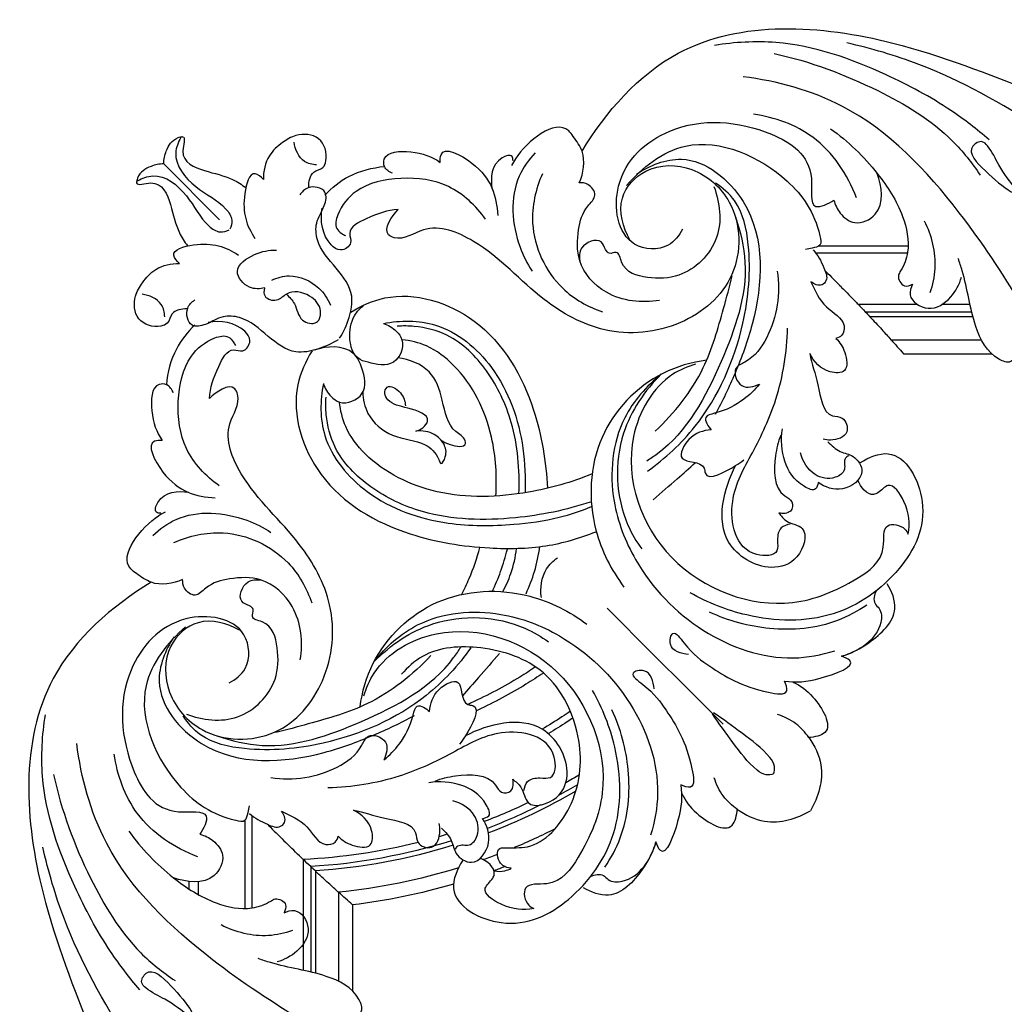
# Model space of a CAD drawing. Units: millimetres. Extents: x 2463 to 3404, y 401 to 1883.
# Drawn here: x 2463 to 2673, y 1378 to 1589 of the extents above; entities that cross this region are included whole.
import ezdxf

# ---------------------------------------------------------------- set-up
doc = ezdxf.new("R2010")
doc.units = ezdxf.units.MM

# ---------------------------------------------------------------- blocks, each defined once
blk = doc.blocks.new('MLD-3U-1_330_330')
for p, q in [((-1105.97, 77.99), (-1105.97, 96.4)), ((-1108.97, 75.31), (-1108.97, 94.31)), ((-1116.54, 68.28), (-1116.54, 91.97)), ((-1114.93, 69.81), (-1114.93, 92.33)), ((-1113.93, 70.75), (-1113.93, 92.58)), ((-1129, 59.91), (-1129, 78.78)), ((-1127.5, 58.86), (-1127.5, 78.65)), ((-1141.02, 72.98), (-1141.02, 74.54)), ((-1139.01, 73.03), (-1139.01, 75.76)), ((-1026.78, 39.4), (-1028.9, 37.27)), ((-1028.9, 37.27), (-1032.41, 33.77)), ((-1032.41, 33.77), (-1033.12, 33.06)), ((-1034.25, 31.92), (-1042, 24.17)), ((-1033.12, 33.06), (-1034.25, 31.92)), ((-1042, 24.17), (-1043.06, 23.11)), ((-1043.06, 23.11), (-1050.15, 16.03)), ((-1050.15, 16.03), (-1051.56, 14.61)), ((-988.19, -39.79), (-969.37, -39.79)), ((-990.87, -42.79), (-971.57, -42.79)), ((-995.42, -47.75), (-973.34, -47.75)), ((-997.89, -50.36), (-985.31, -50.36)), ((-996.37, -48.76), (-973.6, -48.76)), ((-979.87, -50.36), (-973.97, -50.36)), ((-1006.95, -61.32), (-987.36, -61.32)), ((-1006.29, -62.82), (-987.2, -62.82)), ((-1146.34, -80.4), (-1134.4, -68.42))]:
    blk.add_line(p, q)
for centre, radius, start, end in [((-854.01, -207.25), 380.58, 131.4549, 132.061), ((-1122.36, -56.19), 135.18, 73.6885, 83.0337), ((-863.17, -197.11), 366.92, 132.0595, 132.5137), ((-1122.36, -56.19), 132.17, 72.8379, 84.1866), ((-872.31, -187.22), 353.46, 132.5047, 133.1264), ((-895.15, -162.93), 320.11, 133.3606, 133.7535), ((-1122.36, -56.19), 126.21, 72.7062, 86.6269), ((-884.42, -174.28), 335.73, 133.1286, 133.362), ((-1122.36, -56.19), 127.21, 72.6877, 86.2021), ((-1122.36, -56.19), 135.18, 68.7605, 69.8221), ((-885.21, -173.13), 334.35, 133.8634, 134.6595), ((-902.18, -155.56), 309.92, 133.7556, 133.7591), ((-1122.36, -56.19), 124.61, 75.8931, 87.3204), ((-1122.36, -56.19), 132.17, 69.0074, 70.4082), ((-1122.36, -56.19), 132.17, 63.166, 67.3253), ((-1122.36, -56.19), 124.61, 72.9007, 73.7431), ((-1122.36, -56.19), 126.21, 63.3824, 69.0164), ((-1122.36, -56.19), 127.21, 59.74, 69.0658), ((-1122.36, -56.19), 124.61, 64.3469, 69.0565), ((-1122.36, -56.19), 126.21, 59.276, 61.4122), ((-1122.36, -56.19), 124.61, 58.6239, 60.1759), ((-1273.42, 212.17), 380.58, 317.939, 318.5451), ((-1263.29, 203.01), 366.92, 317.4863, 317.9405), ((-1253.4, 193.87), 353.46, 316.8736, 317.4953), ((-1240.45, 181.76), 335.73, 316.638, 316.8714), ((-1229.04, 170.97), 320.02, 316.243, 316.6394), ((-1239.31, 180.97), 334.35, 315.3405, 316.1366)]:
    blk.add_arc(centre, radius, start, end)
for points, knots in [([(-1149.03, 9.06), (-1157.42, 14.1), (-1177.86, 32.02), (-1175.25, 72.06), (-1161.04, 106.66), (-1152.53, 131.49), (-1147.47, 152), (-1155.31, 158.55), (-1153.23, 162.34), (-1151.69, 162.75), (-1151.01, 162.79)], [0, 0, 0, 0, 29.370489, 75.284542, 107.109747, 142.224715, 157.312377, 164.143708, 166.523453, 168.584899, 168.584899, 168.584899, 168.584899]), ([(-1141.73, 125.77), (-1146.1, 119.75), (-1155.44, 105.27), (-1166.78, 85.52), (-1171.01, 70.87), (-1172.2, 65.64)], [0, 0, 0, 0, 22.321285, 51.735252, 67.813134, 67.813134, 67.813134, 67.813134]), ([(-1140.78, 101.9), (-1142.5, 100.59), (-1145.52, 98.22), (-1149.3, 96.63), (-1151.53, 94.5), (-1149.33, 90.68), (-1142.52, 97.5), (-1137.58, 103.54), (-1140.83, 109.11), (-1139.8, 112.14), (-1137.67, 111.91), (-1136.69, 111.56)], [0, 0, 0, 0, 6.492185, 11.259972, 12.653275, 14.868111, 20.825006, 32.985362, 36.764212, 38.352822, 41.474328, 41.474328, 41.474328, 41.474328]), ([(-1107.31, 108.05), (-1110.32, 106.43), (-1120.18, 100.8), (-1138.94, 88.44), (-1159, 69.39), (-1164.02, 50.8), (-1164.95, 43.48)], [0, 0, 0, 0, 10.261408, 33.986378, 67.771115, 89.928207, 89.928207, 89.928207, 89.928207]), ([(-1105.91, 102.06), (-1105.18, 101.82), (-1103.47, 100.81), (-1105.34, 95.87), (-1112.68, 92.3), (-1120.5, 91.39), (-1125.26, 89.77), (-1126.13, 89.48)], [0, 0, 0, 0, 2.309724, 4.742255, 13.372129, 25.642357, 28.405418, 28.405418, 28.405418, 28.405418]), ([(-1151.49, 96.12), (-1153.72, 93.51), (-1159.04, 86.57), (-1167.01, 71.68), (-1173.09, 54.42), (-1172.34, 41.71), (-1171.66, 37.38)], [0, 0, 0, 0, 10.289565, 26.131402, 50.673152, 63.801788, 63.801788, 63.801788, 63.801788]), ([(-1169.9, 50.12), (-1168.26, 57.8), (-1163.23, 71.21), (-1154.13, 86.44), (-1146.55, 92.43), (-1143.91, 94.17)], [0, 0, 0, 0, 23.535255, 42.726119, 52.194399, 52.194399, 52.194399, 52.194399]), ([(-1120.61, 79.69), (-1119.92, 79.36), (-1117.4, 78.55), (-1114.27, 83.45), (-1117.52, 88.12), (-1120.57, 89.76), (-1122.13, 90.16)], [0, 0, 0, 0, 2.295889, 7.074434, 12.488683, 17.313415, 17.313415, 17.313415, 17.313415]), ([(-1118.84, 83.5), (-1120.49, 84.07), (-1125.64, 85.2), (-1131.01, 83.86), (-1134.08, 82.29)], [0, 0, 0, 0, 5.236998, 15.595183, 15.595183, 15.595183, 15.595183]), ([(-1082.51, 68.56), (-1083.61, 70.33), (-1086.56, 77.05), (-1072.54, 84.49), (-1058.44, 77.47), (-1048.16, 62.86), (-1048.67, 45.77), (-1052.52, 35.93), (-1054.69, 32.19)], [0, 0, 0, 0, 6.229617, 18.754438, 33.936253, 51.026884, 69.4888, 82.465718, 82.465718, 82.465718, 82.465718]), ([(-1153.84, 62.21), (-1151.18, 65.97), (-1145.38, 71.88), (-1136.32, 77.72), (-1128.53, 79.35), (-1124.37, 77.8), (-1122.14, 76.31), (-1119.78, 77.61), (-1120.35, 79.19), (-1120.61, 79.69)], [0, 0, 0, 0, 13.830884, 24.443038, 32.179501, 36.44777, 37.469816, 40.055412, 41.769377, 41.769377, 41.769377, 41.769377]), ([(-1103.55, 33.34), (-1103.05, 31.64), (-1100.24, 25.05), (-1084.6, 16.19), (-1059, 25.1), (-1049.56, 50.37), (-1056.22, 66.09), (-1062.15, 74.42), (-1070, 72.98), (-1069.08, 77.79), (-1067.61, 78.59), (-1067.21, 78.76)], [0, 0, 0, 0, 5.316573, 21.065466, 48.15982, 75.726515, 90.34783, 99.162424, 103.81171, 107.539033, 108.829609, 108.829609, 108.829609, 108.829609]), ([(-1067.21, 78.76), (-1069.52, 79.19), (-1073.07, 78.99), (-1079.04, 74.96), (-1076.21, 72.84), (-1075.11, 70.26), (-1077.29, 68.58), (-1078.69, 68.04)], [0, 0, 0, 0, 7.034907, 11.864305, 14.556923, 15.512759, 20.020059, 20.020059, 20.020059, 20.020059]), ([(-1041.12, 64.55), (-1041.74, 66.65), (-1044.1, 71.12), (-1049.85, 77.31), (-1055, 75.29), (-1056.58, 74.33)], [0, 0, 0, 0, 6.557981, 15.625573, 21.173608, 21.173608, 21.173608, 21.173608]), ([(-1138.61, 62.91), (-1137.6, 63.15), (-1135.53, 64.15), (-1132.89, 67.53), (-1135.86, 73.93), (-1141.55, 73.18), (-1144.27, 72.19)], [0, 0, 0, 0, 3.103754, 6.806871, 11.541729, 20.228273, 20.228273, 20.228273, 20.228273]), ([(-1055.09, 71.93), (-1054.27, 71.53), (-1052.58, 71.14), (-1051.02, 73.14), (-1045.19, 73.17), (-1042.07, 68.11), (-1041.12, 64.55)], [0, 0, 0, 0, 2.735519, 4.081116, 7.097396, 18.14508, 18.14508, 18.14508, 18.14508]), ([(-1072.04, 70.16), (-1072.87, 70.05), (-1074.81, 69.56), (-1075.43, 65.9), (-1072.12, 65.69), (-1066.08, 66.28), (-1057.81, 56.68), (-1056.22, 42.21), (-1063.37, 27.15), (-1077.78, 22.28), (-1089.5, 22.95), (-1094.23, 27.22), (-1095.49, 28.71)], [0, 0, 0, 0, 2.528403, 5.661682, 6.558076, 11.614882, 23.9511, 38.283091, 54.61219, 69.026741, 81.623931, 87.48089, 87.48089, 87.48089, 87.48089]), ([(-1075.74, 70.69), (-1074.97, 70.86), (-1073.65, 70.88), (-1072.46, 70.4), (-1072.04, 70.16)], [0, 0, 0, 0, 2.334903, 3.797928, 3.797928, 3.797928, 3.797928]), ([(-1052.06, 69.93), (-1050.73, 67.99), (-1047.24, 61.56), (-1046.17, 49.48), (-1048.66, 40.34), (-1050.53, 36.32)], [0, 0, 0, 0, 7.051735, 21.693915, 34.98925, 34.98925, 34.98925, 34.98925]), ([(-1139.06, 67.73), (-1144.04, 65.86), (-1152.88, 60.04), (-1156.3, 50.24), (-1156.94, 45.75)], [0, 0, 0, 0, 15.946422, 29.5394, 29.5394, 29.5394, 29.5394]), ([(-1086.95, 61.63), (-1086.13, 62.39), (-1084.62, 64.01), (-1084.17, 67.42), (-1079.79, 70.21), (-1075.81, 64.67), (-1077.25, 61.03), (-1078.23, 59.51)], [0, 0, 0, 0, 3.349393, 6.295567, 10.049735, 15.55946, 20.975045, 20.975045, 20.975045, 20.975045]), ([(-1035.8, 52.33), (-1035.47, 54.93), (-1035.62, 58.49), (-1039.34, 68.82), (-1040.9, 65.18), (-1041.12, 64.55)], [0, 0, 0, 0, 7.849675, 15.059001, 17.053907, 17.053907, 17.053907, 17.053907]), ([(-1109.03, 63.33), (-1108.21, 64.17), (-1106.28, 65.44), (-1101.57, 66.18), (-1101.63, 60.71), (-1104.06, 58.61), (-1105.81, 57.74)], [0, 0, 0, 0, 3.514928, 7.375567, 10.458363, 16.311115, 16.311115, 16.311115, 16.311115]), ([(-1105.81, 57.74), (-1103.53, 58.12), (-1099.61, 59.79), (-1092.18, 60.48), (-1092.42, 65.23), (-1088.26, 66.57), (-1087.15, 62.87), (-1087.36, 61.11), (-1087.5, 60.59)], [0, 0, 0, 0, 6.92892, 14.226515, 16.344392, 19.417428, 23.324987, 24.924137, 24.924137, 24.924137, 24.924137]), ([(-1083.96, 66.08), (-1083.83, 65.83), (-1083.19, 64.82), (-1080.76, 65.76), (-1078.67, 62.64), (-1079.55, 58.1), (-1082.77, 56.21), (-1084.56, 55.74)], [0, 0, 0, 0, 0.85792, 3.235308, 5.848723, 10.219781, 15.790277, 15.790277, 15.790277, 15.790277]), ([(-1124.14, 60.77), (-1123.95, 60.97), (-1122.65, 62.29), (-1121.34, 63.59), (-1120.23, 64.69)], [4.786539, 4.786539, 4.786539, 4.786539, 5.637203, 10.33276, 10.33276, 10.33276, 10.33276]), ([(-1121.15, 57.99), (-1119.25, 58.9), (-1115.51, 60.36), (-1113.18, 65.55), (-1109.68, 64.92), (-1109.14, 63.79), (-1109.03, 63.33)], [0, 0, 0, 0, 6.33218, 11.865476, 13.906055, 15.324134, 15.324134, 15.324134, 15.324134]), ([(-1132.37, 30.56), (-1131, 29.85), (-1127.68, 27.23), (-1128.27, 17.04), (-1144.09, 14.69), (-1156.63, 28.87), (-1155.26, 46.99), (-1147.19, 59.52), (-1135.63, 57.31), (-1137.84, 61.79), (-1138.61, 62.91)], [0, 0, 0, 0, 4.627925, 11.780846, 24.647517, 40.701831, 62.442323, 75.17795, 81.217268, 85.296908, 85.296908, 85.296908, 85.296908]), ([(-1127.98, 58.43), (-1126.91, 59.47), (-1124.82, 60.52), (-1121.78, 61.78), (-1119.98, 60.08), (-1120.64, 58.63), (-1121.15, 57.99)], [0, 0, 0, 0, 4.493436, 7.321537, 8.511389, 10.972555, 10.972555, 10.972555, 10.972555]), ([(-1101.36, 26), (-1098.85, 22.82), (-1091.06, 15.87), (-1075.49, 14.47), (-1059.03, 20.83), (-1045.44, 33.78), (-1039.58, 50.53), (-1041.38, 60.23), (-1042.27, 63.08)], [0, 0, 0, 0, 12.15392, 30.066559, 43.407014, 64.364397, 84.479449, 93.433075, 93.433075, 93.433075, 93.433075]), ([(-1035.57, 54.16), (-1034.83, 55.77), (-1032.56, 59.02), (-1024.73, 63.6), (-1023.83, 58.73), (-1023.74, 57.53)], [0, 0, 0, 0, 5.305505, 13.303061, 16.934522, 16.934522, 16.934522, 16.934522]), ([(-1141.68, 18.57), (-1145.51, 21.87), (-1154.4, 32.91), (-1145.47, 52.29), (-1135.62, 58.98), (-1128.75, 60.39), (-1128.36, 58.29), (-1128.08, 57.31), (-1128.02, 56.82)], [0, 0, 0, 0, 15.167949, 38.14023, 51.775383, 53.750133, 55.504778, 57.002089, 57.002089, 57.002089, 57.002089]), ([(-1078.23, 59.51), (-1077.74, 59.46), (-1076.13, 59.05), (-1078.19, 54.65), (-1082.5, 51.93), (-1087.43, 51.51), (-1089.69, 51.93)], [0, 0, 0, 0, 1.459224, 3.881147, 10.737242, 17.649132, 17.649132, 17.649132, 17.649132]), ([(-1023.74, 57.53), (-1022.02, 58.77), (-1016.85, 61.3), (-1010.97, 59.6), (-1008.09, 57.88)], [0, 0, 0, 0, 6.381884, 16.434236, 16.434236, 16.434236, 16.434236]), ([(-1071.73, 51.16), (-1071.09, 51.63), (-1069.45, 52.9), (-1068.92, 57.91), (-1061.28, 55.65), (-1058.99, 47.98), (-1065.87, 36.52), (-1076.98, 39.36), (-1081.87, 41.87)], [0, 0, 0, 0, 2.37664, 6.06729, 12.21138, 18.156984, 28.677206, 45.152437, 45.152437, 45.152437, 45.152437]), ([(-1023.74, 57.53), (-1024.85, 56.78), (-1026.98, 54.83), (-1028.24, 52.23), (-1028.66, 50.81)], [0, 0, 0, 0, 4.03224, 8.458877, 8.458877, 8.458877, 8.458877]), ([(-1008.45, 42.24), (-1007.2, 43.96), (-1004.67, 49.12), (-1006.38, 55), (-1008.09, 57.88)], [0, 0, 0, 0, 6.381884, 16.434236, 16.434236, 16.434236, 16.434236]), ([(-1069.34, 53.54), (-1069.26, 52.86), (-1068.68, 51.14), (-1066.11, 50.7), (-1062.59, 51.29), (-1062.12, 42.07), (-1074.78, 39.71), (-1084.8, 45.82), (-1096.79, 51.43), (-1106.12, 52.84), (-1111.26, 52.99)], [0, 0, 0, 0, 2.053918, 4.798679, 7.062693, 11.472938, 23.887146, 35.15383, 47.629832, 63.048691, 63.048691, 63.048691, 63.048691]), ([(-1088.35, 51.53), (-1086.95, 50.95), (-1082.8, 50.05), (-1076.29, 49.9), (-1074.41, 54.32), (-1071.53, 53.89), (-1071.57, 51.97), (-1071.73, 51.16)], [0, 0, 0, 0, 4.53462, 13.30928, 15.304187, 17.283122, 19.764279, 19.764279, 19.764279, 19.764279]), ([(-1041.49, 31.8), (-1041.66, 30.33), (-1042.31, 27.23), (-1047.35, 28.42), (-1041.9, 32.17), (-1037.89, 37.84), (-1034.11, 43.92), (-1032.58, 53.57), (-1035.17, 52.66), (-1035.8, 52.33)], [0, 0, 0, 0, 4.433463, 6.819509, 9.980826, 17.399499, 31.085198, 35.007538, 37.141682, 37.141682, 37.141682, 37.141682]), ([(-1123.42, 50.79), (-1118.69, 51.54), (-1111.07, 50.31), (-1104.55, 45.61), (-1102.72, 40.97), (-1097.78, 42.79), (-1098.76, 45.85), (-1099.28, 47.01)], [0, 0, 0, 0, 14.354428, 21.366877, 23.729034, 27.585895, 31.380079, 31.380079, 31.380079, 31.380079]), ([(-1015.99, 49.97), (-1016.47, 50.16), (-1017.81, 50.45), (-1021.18, 48.06), (-1024.56, 43.36), (-1027.68, 39.26), (-1029.04, 37.14)], [0, 0, 0, 0, 1.554059, 3.789948, 11.61161, 19.168476, 19.168476, 19.168476, 19.168476]), ([(-1016.01, 49.98), (-1015.81, 49.5), (-1015.53, 48.17), (-1017.92, 44.8), (-1022.62, 41.42), (-1026.72, 38.3), (-1028.84, 36.94)], [0, 0, 0, 0, 1.554059, 3.789948, 11.61161, 19.168476, 19.168476, 19.168476, 19.168476]), ([(-1144.15, 20.71), (-1146, 23.52), (-1149.72, 32.43), (-1136.34, 48.7), (-1116.59, 47.44), (-1101.97, 42.09), (-1095.64, 39.08), (-1092.76, 37.51)], [0, 0, 0, 0, 10.105234, 26.101217, 52.354879, 63.43532, 73.269322, 73.269322, 73.269322, 73.269322]), ([(-1099.28, 47.01), (-1098.07, 46.03), (-1095.31, 43.11), (-1093.48, 39.45), (-1092.37, 34.59), (-1090.19, 36.01), (-1089.51, 36.68)], [0, 0, 0, 0, 4.666885, 11.580954, 13.68515, 16.557517, 16.557517, 16.557517, 16.557517]), ([(-1080.66, 23.03), (-1083.38, 26.82), (-1092.14, 36.37), (-1109.73, 43.95), (-1126.62, 45.47), (-1137.73, 43.15), (-1141.21, 39.12), (-1142.21, 37.58)], [0, 0, 0, 0, 14.004921, 38.284921, 55.103879, 64.980579, 70.484467, 70.484467, 70.484467, 70.484467]), ([(-1135.01, 41.84), (-1131.9, 42.94), (-1121.32, 45.43), (-1103.23, 39.05), (-1088.27, 31.12), (-1083.32, 23.67), (-1082.83, 22.9)], [0, 0, 0, 0, 9.905125, 31.738593, 55.720627, 58.449017, 58.449017, 58.449017, 58.449017]), ([(-1130.12, 19.31), (-1132.73, 17.82), (-1138.94, 16.06), (-1146.37, 22.87), (-1146.21, 33.3), (-1137.63, 42.96), (-1121.64, 43.34), (-1110.67, 30.28), (-1109.22, 14.1), (-1117.72, -1.17), (-1128.98, -10.59), (-1134.24, -23.56), (-1129.66, -29.37), (-1131.8, -33.96), (-1135.23, -31.61), (-1136.55, -30.22)], [0, 0, 0, 0, 9.028171, 16.695964, 26.537868, 37.148419, 52.616592, 67.660691, 83.924184, 98.406391, 117.941128, 128.909454, 135.415425, 136.727306, 142.491504, 142.491504, 142.491504, 142.491504]), ([(-1089.51, 36.68), (-1089.36, 34.95), (-1088.55, 31.99), (-1082, 28.58), (-1083.01, 35.22), (-1078.02, 35.38), (-1081.25, 40.94), (-1082.63, 43.09), (-1083.09, 43.65)], [0, 0, 0, 0, 5.19892, 9.43252, 14.591017, 15.682487, 22.351111, 24.503545, 24.503545, 24.503545, 24.503545]), ([(-1008.45, 42.24), (-1009.2, 41.12), (-1011.15, 39), (-1013.75, 37.74), (-1015.16, 37.31)], [0, 0, 0, 0, 4.03224, 8.458877, 8.458877, 8.458877, 8.458877]), ([(-1011.82, 30.41), (-1010.21, 31.15), (-1006.96, 33.42), (-1002.38, 41.24), (-1007.24, 42.15), (-1008.45, 42.24)], [0, 0, 0, 0, 5.305505, 13.303061, 16.934522, 16.934522, 16.934522, 16.934522]), ([(-1089.22, 24.71), (-1093.11, 28.84), (-1101.29, 35.39), (-1113.47, 38.77), (-1120.07, 40.6), (-1122.4, 41.15)], [0, 0, 0, 0, 17.010503, 30.381577, 37.584169, 37.584169, 37.584169, 37.584169]), ([(-1059.41, 36.62), (-1060, 37.03), (-1061.99, 38.35), (-1064.02, 39.6), (-1065.46, 40.45)], [21.235168, 21.235168, 21.235168, 21.235168, 23.397565, 28.392552, 28.392552, 28.392552, 28.392552]), ([(-1058.85, 38.06), (-1059.26, 38.33), (-1060.99, 39.48), (-1062.76, 40.59), (-1064.12, 41.4)], [21.863458, 21.863458, 21.863458, 21.863458, 23.340424, 28.108826, 28.108826, 28.108826, 28.108826]), ([(-1141.51, 37.25), (-1138.08, 38.52), (-1129.95, 39.59), (-1121.91, 31.43), (-1121.75, 23.27), (-1123.2, 17.58), (-1128.02, 16.92), (-1126.85, 14.88), (-1128.25, 13.87), (-1130.85, 13.12), (-1129.09, 8.4), (-1126.54, 8.45), (-1125.64, 8.56)], [0, 0, 0, 0, 10.950783, 22.309226, 29.030491, 35.439767, 37.819546, 39.297367, 40.420684, 42.338301, 46.705162, 49.422497, 49.422497, 49.422497, 49.422497]), ([(-1065.18, 28.44), (-1066.41, 29.27), (-1070.92, 32.17), (-1075.77, 34.78), (-1079.41, 36.47), (-1079.53, 36.53)], [19.523121, 19.523121, 19.523121, 19.523121, 23.971715, 35.624553, 36.011804, 36.011804, 36.011804, 36.011804]), ([(-1104.38, 35.7), (-1103.94, 32.47), (-1101.26, 23.12), (-1088.51, 10.9), (-1069.67, 10.14), (-1059.51, 15.3), (-1055.91, 18.03)], [0, 0, 0, 0, 9.78063, 28.666973, 48.505033, 62.058441, 62.058441, 62.058441, 62.058441]), ([(-1066.86, 27.15), (-1067.97, 27.89), (-1072.41, 30.72), (-1077.29, 33.32), (-1081.1, 35.05), (-1081.34, 35.15)], [19.81047, 19.81047, 19.81047, 19.81047, 23.828166, 35.578965, 36.377846, 36.377846, 36.377846, 36.377846]), ([(-1074.58, 24.28), (-1076.06, 25.99), (-1078.68, 29.01), (-1081.34, 32), (-1082.5, 33.3)], [0, 0, 0, 0, 6.784093, 12.001398, 12.001398, 12.001398, 12.001398]), ([(-1034.18, 24.49), (-1035.64, 24.32), (-1038.75, 23.67), (-1037.56, 18.63), (-1033.81, 24.08), (-1028.14, 28.08), (-1022.05, 31.86), (-1012.4, 33.39), (-1013.32, 30.81), (-1013.65, 30.17)], [0, 0, 0, 0, 4.433463, 6.819509, 9.980826, 17.399499, 31.085198, 35.007538, 37.141682, 37.141682, 37.141682, 37.141682]), ([(-1013.65, 30.17), (-1011.05, 30.51), (-1007.48, 30.36), (-997.16, 26.63), (-1000.8, 25.08), (-1001.43, 24.86)], [0, 0, 0, 0, 7.849675, 15.059001, 17.053907, 17.053907, 17.053907, 17.053907]), ([(-1117.16, 25.65), (-1116.53, 21.86), (-1117.22, 14.49), (-1124.66, 7.79), (-1131.95, 8.05), (-1136.71, 9.29), (-1139.51, 12.57), (-1142.12, 10.64), (-1142.33, 9.09), (-1142.31, 8.48)], [0, 0, 0, 0, 11.51205, 20.349165, 26.98798, 32.409162, 35.192, 37.91176, 39.761012, 39.761012, 39.761012, 39.761012]), ([(-1101.36, 26), (-1097.89, 22.44), (-1087.97, 15.64), (-1073.02, 16.32), (-1065.64, 20.66), (-1064.06, 21.81)], [0, 0, 0, 0, 14.922129, 34.609658, 40.476411, 40.476411, 40.476411, 40.476411]), ([(-1039.98, -35.39), (-1043.15, -32.87), (-1050.1, -25.08), (-1051.51, -9.51), (-1045.14, 6.95), (-1032.2, 20.53), (-1015.44, 26.4), (-1005.75, 24.59), (-1002.9, 23.7)], [0, 0, 0, 0, 12.15392, 30.066559, 43.407014, 64.364397, 84.479449, 93.433075, 93.433075, 93.433075, 93.433075]), ([(-994.05, 10.89), (-994.45, 11.71), (-994.84, 13.4), (-992.83, 14.95), (-992.81, 20.79), (-997.87, 23.91), (-1001.43, 24.86)], [0, 0, 0, 0, 2.735519, 4.081116, 7.097396, 18.14508, 18.14508, 18.14508, 18.14508]), ([(-1001.43, 24.86), (-999.33, 24.24), (-994.86, 21.88), (-988.67, 16.12), (-990.68, 10.98), (-991.65, 9.4)], [0, 0, 0, 0, 6.557981, 15.625573, 21.173608, 21.173608, 21.173608, 21.173608]), ([(-996.05, 13.92), (-997.99, 15.25), (-1004.42, 18.74), (-1016.5, 19.81), (-1025.63, 17.31), (-1029.65, 15.45)], [0, 0, 0, 0, 7.051735, 21.693915, 34.98925, 34.98925, 34.98925, 34.98925]), ([(-997.41, -16.53), (-995.65, -17.63), (-988.93, -20.58), (-981.49, -6.56), (-988.51, 7.54), (-1003.12, 17.82), (-1020.2, 17.31), (-1030.05, 13.45), (-1033.79, 11.28)], [0, 0, 0, 0, 6.229617, 18.754438, 33.936253, 51.026884, 69.4888, 82.465718, 82.465718, 82.465718, 82.465718]), ([(-1144.21, 0.58), (-1140.92, -0.87), (-1132.1, -2.89), (-1120.01, 2.75), (-1115.77, 10.33), (-1114.7, 13.47)], [0, 0, 0, 0, 10.77257, 26.054262, 35.998618, 35.998618, 35.998618, 35.998618]), ([(-1032.64, -37.57), (-1034.34, -37.07), (-1040.92, -34.27), (-1049.79, -18.62), (-1040.87, 6.98), (-1015.61, 16.42), (-999.89, 9.76), (-991.55, 3.83), (-992.99, -4.02), (-988.19, -3.11), (-987.38, -1.63), (-987.22, -1.24)], [0, 0, 0, 0, 5.316573, 21.065466, 48.15982, 75.726515, 90.34783, 99.162424, 103.81171, 107.539033, 108.829609, 108.829609, 108.829609, 108.829609]), ([(-1082.7, 11.71), (-1082.1, 10.58), (-1080.53, 7.31), (-1079.36, 3.87), (-1078.78, 1.61)], [0, 0, 0, 0, 3.846321, 10.859522, 10.859522, 10.859522, 10.859522]), ([(-1076.14, 11.11), (-1075.46, 9.68), (-1074.22, 6.69), (-1073.29, 3.59), (-1072.89, 1.98)], [0, 0, 0, 0, 4.734858, 9.698527, 9.698527, 9.698527, 9.698527]), ([(-1073.95, 11.19), (-1073.23, 9.91), (-1071.86, 6.9), (-1071.13, 3.65), (-1070.93, 1.83)], [0, 0, 0, 0, 4.388723, 9.878742, 9.878742, 9.878742, 9.878742]), ([(-1068.9, 11.49), (-1068.18, 9.95), (-1066.91, 6.65), (-1066.19, 3.19), (-1065.95, 1.38)], [0, 0, 0, 0, 5.085408, 10.559339, 10.559339, 10.559339, 10.559339]), ([(-1065.62, 12.33), (-1065.91, 10.27), (-1065.48, 6.72), (-1063.06, 4.46), (-1062.15, 3.83)], [0, 0, 0, 0, 6.247124, 9.579631, 9.579631, 9.579631, 9.579631]), ([(-1142.31, 8.48), (-1144.37, 9.37), (-1148.33, 10.01), (-1151.58, 7.62), (-1156.72, 3.99), (-1150.52, -3.46), (-1146.5, -5.76), (-1146, -6)], [0, 0, 0, 0, 6.745344, 10.414492, 11.969574, 24.824575, 26.480659, 26.480659, 26.480659, 26.480659]), ([(-1030.27, -38.4), (-1033.51, -37.97), (-1042.85, -35.29), (-1055.08, -22.53), (-1055.84, -3.69), (-1050.67, 6.47), (-1047.95, 10.07)], [0, 0, 0, 0, 9.78063, 28.666973, 48.505033, 62.058441, 62.058441, 62.058441, 62.058441]), ([(-1014.82, -5.75), (-1014.35, -5.11), (-1013.08, -3.47), (-1008.06, -2.95), (-1010.33, 4.7), (-1018, 6.99), (-1029.46, 0.11), (-1026.61, -11.01), (-1024.1, -15.89)], [0, 0, 0, 0, 2.37664, 6.06729, 12.21138, 18.156984, 28.677206, 45.152437, 45.152437, 45.152437, 45.152437]), ([(-1012.43, -3.37), (-1013.11, -3.28), (-1014.83, -2.7), (-1015.28, -0.14), (-1014.69, 3.39), (-1023.91, 3.86), (-1026.26, -8.81), (-1020.16, -18.82), (-1014.55, -30.81), (-1013.13, -40.14), (-1012.98, -45.28)], [0, 0, 0, 0, 2.053918, 4.798679, 7.062693, 11.472938, 23.887146, 35.15383, 47.629832, 63.048691, 63.048691, 63.048691, 63.048691]), ([(-1114.65, -40.38), (-1116.03, -38.16), (-1119.92, -29.52), (-1114.11, -11.12), (-1095.69, -0.68), (-1078.45, 2.01), (-1064.86, 1.82), (-1057.37, -0.36), (-1053.93, -1.76)], [0, 0, 0, 0, 7.844987, 27.641113, 50.487095, 67.799813, 79.802128, 90.930412, 90.930412, 90.930412, 90.930412]), ([(-1039.98, -35.39), (-1043.54, -31.91), (-1050.34, -21.99), (-1049.66, -7.04), (-1045.32, 0.34), (-1044.17, 1.92)], [0, 0, 0, 0, 14.922129, 34.609658, 40.476411, 40.476411, 40.476411, 40.476411]), ([(-1148.67, -0.95), (-1147.22, -2.33), (-1141.37, -6.63), (-1131.24, -5.77), (-1125.04, -2.67), (-1123.44, -1.62)], [0, 0, 0, 0, 6.016759, 21.170761, 26.908994, 26.908994, 26.908994, 26.908994]), ([(-987.22, -1.24), (-986.79, -3.54), (-986.99, -7.09), (-991.01, -13.06), (-993.13, -10.23), (-995.72, -9.13), (-997.4, -11.31), (-997.94, -12.72)], [0, 0, 0, 0, 7.034907, 11.864305, 14.556923, 15.512759, 20.020059, 20.020059, 20.020059, 20.020059]), ([(-1112.22, -33.4), (-1112.94, -29.77), (-1113.01, -20.56), (-1102.65, -8.27), (-1087.12, -2.88), (-1072.9, -2.99), (-1062.58, -4.36), (-1057.16, -6.19), (-1054.93, -7.11)], [0, 0, 0, 0, 11.104332, 26.120111, 44.657694, 58.715403, 68.528669, 75.774879, 75.774879, 75.774879, 75.774879]), ([(-1055.17, -8.1), (-1060.33, -6.35), (-1072.23, -3.95), (-1088.87, -4.33), (-1102.2, -10.59), (-1109.83, -18.2), (-1111.67, -25.61), (-1111.73, -29.25), (-1111.64, -30.47)], [0, 0, 0, 0, 16.336105, 36.276433, 48.517705, 59.906836, 67.134092, 70.796783, 70.796783, 70.796783, 70.796783]), ([(-1146.96, -5.7), (-1147.28, -5.69), (-1148.55, -5.82), (-1146.97, -10.48), (-1143.31, -10.5), (-1141.02, -10.2)], [0, 0, 0, 0, 0.960947, 3.109691, 10.042891, 10.042891, 10.042891, 10.042891]), ([(-1014.45, -22.37), (-1015.03, -20.97), (-1015.92, -16.82), (-1016.07, -10.31), (-1011.66, -8.43), (-1012.08, -5.55), (-1014, -5.59), (-1014.82, -5.75)], [0, 0, 0, 0, 4.53462, 13.30928, 15.304187, 17.283122, 19.764279, 19.764279, 19.764279, 19.764279]), ([(-1146.66, -21.24), (-1147.21, -21.27), (-1150.55, -21.21), (-1145.13, -10.56), (-1139.47, -9.31), (-1135.33, -8.97)], [0, 0, 0, 0, 1.639948, 8.45916, 20.942355, 20.942355, 20.942355, 20.942355]), ([(-1054.77, -14.12), (-1059.12, -12.3), (-1070, -9.26), (-1087.42, -8.6), (-1101.39, -15.38), (-1107.59, -23.49), (-1108.59, -27.65), (-1108.76, -29.45)], [0, 0, 0, 0, 14.147893, 33.704705, 51.075753, 58.207384, 63.620973, 63.620973, 63.620973, 63.620973]), ([(-1099.38, -46.25), (-1095.75, -46.96), (-1086.53, -47.03), (-1074.24, -36.67), (-1069.37, -22.63), (-1068.99, -13.26), (-1069.08, -10.08)], [0, 0, 0, 0, 11.104332, 26.120111, 44.657694, 54.164795, 54.164795, 54.164795, 54.164795]), ([(-1070.4, -9.88), (-1070.22, -15.03), (-1070.98, -24.32), (-1076.57, -36.23), (-1084.18, -43.86), (-1091.59, -45.69), (-1095.23, -45.75), (-1096.45, -45.67)], [20.995086, 20.995086, 20.995086, 20.995086, 36.276433, 48.517705, 59.906836, 67.134092, 70.796783, 70.796783, 70.796783, 70.796783]), ([(-1075.35, -9.37), (-1075.09, -13.58), (-1075.65, -23.66), (-1081.36, -35.41), (-1089.47, -41.61), (-1093.63, -42.61), (-1095.43, -42.79)], [21.132756, 21.132756, 21.132756, 21.132756, 33.704705, 51.075753, 58.207384, 63.620973, 63.620973, 63.620973, 63.620973]), ([(-1041.7, -8.6), (-1039.98, -10.08), (-1036.97, -12.71), (-1033.97, -15.36), (-1032.68, -16.52)], [0, 0, 0, 0, 6.784093, 12.001398, 12.001398, 12.001398, 12.001398]), ([(-1006.47, -12.25), (-1006.51, -11.77), (-1006.93, -10.16), (-1011.33, -12.21), (-1014.04, -16.52), (-1014.47, -21.45), (-1014.05, -23.72)], [0, 0, 0, 0, 1.459224, 3.881147, 10.737242, 17.649132, 17.649132, 17.649132, 17.649132]), ([(-1134.48, -11.59), (-1137.37, -13.59), (-1142.47, -19.01), (-1143.85, -29.51), (-1141.85, -38.79), (-1136.82, -42.96), (-1132.78, -43.93), (-1131.54, -42.48), (-1131.15, -41.8), (-1131.02, -41.52)], [0, 0, 0, 0, 10.556633, 20.860495, 30.85112, 37.221961, 40.132898, 41.602714, 42.511254, 42.511254, 42.511254, 42.511254]), ([(-1106.36, -48.68), (-1104.13, -50.06), (-1095.49, -53.95), (-1077.1, -48.13), (-1066.72, -29.83), (-1064.62, -16.69), (-1064.29, -11.04)], [0, 0, 0, 0, 7.844987, 27.641113, 50.487095, 67.415544, 67.415544, 67.415544, 67.415544]), ([(-1029.3, -23.53), (-1031.02, -23.39), (-1033.99, -22.57), (-1037.4, -16.03), (-1030.75, -17.03), (-1030.59, -12.04), (-1025.04, -15.27), (-1022.88, -16.66), (-1022.33, -17.11)], [0, 0, 0, 0, 5.19892, 9.43252, 14.591017, 15.682487, 22.351111, 24.503545, 24.503545, 24.503545, 24.503545]), ([(-1004.35, -20.97), (-1003.58, -20.15), (-1001.97, -18.64), (-998.55, -18.2), (-995.77, -13.81), (-1001.3, -9.84), (-1004.95, -11.28), (-1006.47, -12.25)], [0, 0, 0, 0, 3.349393, 6.295567, 10.049735, 15.55946, 20.975045, 20.975045, 20.975045, 20.975045]), ([(-1042.95, -14.68), (-1039.15, -17.4), (-1029.61, -26.16), (-1022.02, -43.75), (-1020.51, -60.64), (-1022.82, -71.75), (-1026.85, -75.24), (-1028.39, -76.24)], [0, 0, 0, 0, 14.004921, 38.284921, 55.103879, 64.980579, 70.484467, 70.484467, 70.484467, 70.484467]), ([(-999.9, -17.98), (-1000.15, -17.85), (-1001.16, -17.21), (-1000.22, -14.78), (-1003.34, -12.7), (-1007.87, -13.57), (-1009.76, -16.79), (-1010.24, -18.59)], [0, 0, 0, 0, 0.85792, 3.235308, 5.848723, 10.219781, 15.790277, 15.790277, 15.790277, 15.790277]), ([(-1103.79, -31.59), (-1103.74, -30.03), (-1102.9, -26.06), (-1097.65, -21.57), (-1090.97, -21.29), (-1088.03, -18.57), (-1087.02, -15.76), (-1085.65, -18.44), (-1086.08, -19.69), (-1086.5, -20.52)], [0, 0, 0, 0, 4.668307, 11.680022, 18.961301, 23.269319, 24.177859, 25.852538, 28.65149, 28.65149, 28.65149, 28.65149]), ([(-1024.13, -69.04), (-1023.04, -65.92), (-1020.55, -55.35), (-1026.93, -37.25), (-1034.86, -22.29), (-1042.3, -17.34), (-1043.08, -16.86)], [0, 0, 0, 0, 9.905125, 31.738593, 55.720627, 58.449017, 58.449017, 58.449017, 58.449017]), ([(-1087.15, -21.39), (-1086.55, -20.93), (-1085.18, -20.23), (-1081.63, -19.59), (-1082.04, -22.01), (-1085.67, -23.7), (-1086.54, -29.75), (-1088.92, -36.74), (-1093.89, -38.58), (-1096.3, -38.89)], [0, 0, 0, 0, 2.274053, 5.544044, 6.128036, 8.899218, 16.203568, 22.910504, 30.200452, 30.200452, 30.200452, 30.200452]), ([(-1086.5, -20.52), (-1087.01, -21.32), (-1088.63, -23.07), (-1091.1, -23.39), (-1092.42, -23.25)], [0, 0, 0, 0, 2.832627, 6.820202, 6.820202, 6.820202, 6.820202]), ([(-1144.33, -31.43), (-1144.58, -32.14), (-1145.39, -33.37), (-1149.07, -33.37), (-1149.19, -26.64), (-1147.94, -23.07), (-1146.66, -21.24)], [0, 0, 0, 0, 2.249542, 3.78457, 9.644642, 16.359611, 16.359611, 16.359611, 16.359611]), ([(-1008.24, -39.83), (-1007.85, -37.56), (-1006.19, -33.63), (-1005.5, -26.21), (-1000.75, -26.44), (-999.41, -22.28), (-1003.11, -21.17), (-1004.87, -21.38), (-1005.38, -21.52)], [0, 0, 0, 0, 6.92892, 14.226515, 16.344392, 19.417428, 23.324987, 24.924137, 24.924137, 24.924137, 24.924137]), ([(-1092.42, -23.25), (-1091.89, -23.37), (-1090.86, -23.83), (-1088.78, -26.5), (-1094.45, -28.42), (-1097.84, -28.91), (-1099.32, -31.19), (-1098.52, -33.6), (-1095.27, -31.49), (-1094.74, -29.66), (-1094.66, -28.68)], [0, 0, 0, 0, 1.655715, 3.403441, 8.444371, 13.1051, 14.557259, 15.996106, 19.069841, 22.037552, 22.037552, 22.037552, 22.037552]), ([(-1041.26, -23.25), (-1037.13, -27.13), (-1030.59, -35.31), (-1027.21, -47.49), (-1025.38, -54.09), (-1024.83, -56.42)], [0, 0, 0, 0, 17.010503, 30.381577, 37.584169, 37.584169, 37.584169, 37.584169]), ([(-1018.97, -33.31), (-1019.95, -32.1), (-1022.87, -29.33), (-1026.53, -27.5), (-1031.39, -26.39), (-1029.96, -24.22), (-1029.3, -23.53)], [0, 0, 0, 0, 4.666885, 11.580954, 13.68515, 16.557517, 16.557517, 16.557517, 16.557517]), ([(-1045.27, -78.17), (-1042.45, -80.02), (-1033.55, -83.75), (-1017.28, -70.36), (-1018.53, -50.61), (-1023.89, -35.99), (-1026.89, -29.66), (-1028.47, -26.78)], [0, 0, 0, 0, 10.105234, 26.101217, 52.354879, 63.43532, 73.269322, 73.269322, 73.269322, 73.269322]), ([(-1112.22, -33.4), (-1111.9, -32.38), (-1110.94, -30.8), (-1108.05, -28.58), (-1102.59, -30.73), (-1103.36, -35), (-1103.97, -36.7)], [0, 0, 0, 0, 3.20646, 5.377755, 10.499856, 15.93779, 15.93779, 15.93779, 15.93779]), ([(-1136.55, -30.22), (-1136.47, -32.59), (-1135.23, -35.9), (-1132.53, -41.39), (-1129.14, -39.84), (-1127.35, -42.57), (-1130.24, -46.39), (-1134.23, -46.98), (-1136.86, -46.47)], [0, 0, 0, 0, 7.117079, 11.876638, 13.840423, 16.46845, 18.765207, 26.812152, 26.812152, 26.812152, 26.812152]), ([(-1139.67, -45.92), (-1141.25, -44.45), (-1144.31, -40.6), (-1145.57, -35.8), (-1145.77, -33.17)], [0, 0, 0, 0, 6.489596, 14.40279, 14.40279, 14.40279, 14.40279]), ([(-1015.18, -57.44), (-1014.43, -52.71), (-1015.67, -45.09), (-1020.36, -38.57), (-1025.01, -36.74), (-1023.19, -31.81), (-1020.12, -32.79), (-1018.97, -33.31)], [0, 0, 0, 0, 14.354428, 21.366877, 23.729034, 27.585895, 31.380079, 31.380079, 31.380079, 31.380079]), ([(-1002.64, -43.05), (-1001.8, -42.23), (-1000.53, -40.31), (-999.8, -35.59), (-1005.27, -35.65), (-1007.37, -38.09), (-1008.24, -39.83)], [0, 0, 0, 0, 3.514928, 7.375567, 10.458363, 16.311115, 16.311115, 16.311115, 16.311115]), ([(-1103.97, -36.7), (-1104.35, -37.86), (-1106.27, -41.78), (-1111.53, -41.46), (-1114.17, -40.56)], [0, 0, 0, 0, 3.651762, 12.023767, 12.023767, 12.023767, 12.023767]), ([(-1099.38, -46.25), (-1098.36, -45.93), (-1096.77, -44.97), (-1094.56, -42.07), (-1096.71, -36.62), (-1100.97, -37.38), (-1102.68, -38)], [0, 0, 0, 0, 3.20646, 5.377755, 10.499856, 15.93779, 15.93779, 15.93779, 15.93779]), ([(-963.91, -39.93), (-964.16, -39.2), (-965.17, -37.49), (-970.1, -39.36), (-973.68, -46.7), (-974.59, -54.53), (-976.2, -59.28), (-976.5, -60.15)], [0, 0, 0, 0, 2.309724, 4.742255, 13.372129, 25.642357, 28.405418, 28.405418, 28.405418, 28.405418]), ([(-1109.07, -42.77), (-1110.43, -41.89), (-1113.32, -40.63), (-1118.94, -39.52), (-1124.3, -43.54), (-1128.64, -47.65), (-1134.03, -48.04), (-1136.8, -46.05), (-1140.96, -45.14), (-1141.92, -49.4), (-1140.34, -50.85), (-1139.7, -51.29)], [0, 0, 0, 0, 4.856266, 9.472432, 16.272631, 23.585138, 27.125575, 31.231331, 34.049273, 37.792842, 40.129442, 40.129442, 40.129442, 40.129442]), ([(-1102.68, -38), (-1103.45, -38.12), (-1105.75, -38.91), (-1106.91, -43.23), (-1106.24, -47.5), (-1104.31, -49.59), (-1103.5, -50.22)], [0, 0, 0, 0, 2.346476, 6.719131, 11.813703, 14.900377, 14.900377, 14.900377, 14.900377]), ([(-957.93, -41.34), (-959.55, -44.35), (-965.17, -54.2), (-977.54, -72.96), (-996.59, -93.02), (-1015.17, -98.05), (-1022.5, -98.98)], [0, 0, 0, 0, 10.261408, 33.986378, 67.771115, 89.928207, 89.928207, 89.928207, 89.928207]), ([(-1108.74, -43.1), (-1107.86, -44.45), (-1106.61, -47.34), (-1105.49, -52.96), (-1109.52, -58.33), (-1113.63, -62.66), (-1114.02, -68.05), (-1112.03, -70.82), (-1111.12, -74.99), (-1115.37, -75.94), (-1116.83, -74.37), (-1117.26, -73.72)], [0, 0, 0, 0, 4.856266, 9.472432, 16.272631, 23.585138, 27.125575, 31.231331, 34.049273, 37.792842, 40.129442, 40.129442, 40.129442, 40.129442]), ([(-1046.67, -64.14), (-1048.16, -66.76), (-1049.92, -72.96), (-1043.11, -80.39), (-1032.68, -80.23), (-1023.01, -71.65), (-1022.63, -55.66), (-1035.69, -44.69), (-1051.88, -43.25), (-1067.15, -51.74), (-1076.57, -63.01), (-1089.54, -68.26), (-1095.35, -63.68), (-1099.94, -65.82), (-1097.58, -69.25), (-1096.2, -70.58)], [0, 0, 0, 0, 9.028171, 16.695964, 26.537868, 37.148419, 52.616592, 67.660691, 83.924184, 98.406391, 117.941128, 128.909454, 135.415425, 136.727306, 142.491504, 142.491504, 142.491504, 142.491504]), ([(-1007.99, -55.18), (-1007.07, -53.27), (-1005.62, -49.53), (-1000.42, -47.21), (-1001.05, -43.7), (-1002.19, -43.17), (-1002.64, -43.05)], [0, 0, 0, 0, 6.33218, 11.865476, 13.906055, 15.324134, 15.324134, 15.324134, 15.324134]), ([(-1141.39, -49.36), (-1142.5, -49.38), (-1144.84, -49.04), (-1145.18, -46.26), (-1148.11, -45.18), (-1152.58, -46.56), (-1152.92, -51.78), (-1150.84, -55.22), (-1148, -58.43), (-1144.73, -59.1), (-1142.99, -59.07)], [0, 0, 0, 0, 3.350809, 5.567211, 7.076917, 12.075108, 16.950393, 20.179491, 24.16671, 29.409205, 29.409205, 29.409205, 29.409205]), ([(-1120.11, -52.53), (-1119.49, -51.88), (-1117.9, -50.3), (-1117.59, -46.73), (-1114.15, -45.9), (-1113.25, -46.89), (-1113.09, -47.11)], [0, 0, 0, 0, 2.684513, 6.557268, 9.586762, 10.403551, 10.403551, 10.403551, 10.403551]), ([(-1146.13, -47.7), (-1146.18, -48.59), (-1146.74, -51.17), (-1149.44, -52.3), (-1150.99, -52.5)], [0, 0, 0, 0, 2.687584, 7.359614, 7.359614, 7.359614, 7.359614]), ([(-1113.09, -47.11), (-1112.88, -47.69), (-1112.51, -49.7), (-1115.15, -52.82), (-1119.69, -53.49), (-1121.99, -50.72), (-1125.01, -51.53), (-1124.89, -53.27), (-1124.74, -53.88)], [0, 0, 0, 0, 1.838898, 5.797719, 10.758439, 13.280294, 15.751007, 17.643654, 17.643654, 17.643654, 17.643654]), ([(-1123.24, -55.51), (-1122.09, -56.05), (-1118.54, -57.04), (-1113.41, -54.72), (-1111.27, -51.53), (-1110.68, -50.17)], [0, 0, 0, 0, 3.821516, 10.653, 15.096183, 15.096183, 15.096183, 15.096183]), ([(-1065.4, -78.23), (-1066.85, -74.95), (-1068.87, -66.12), (-1063.23, -54.03), (-1055.64, -49.79), (-1052.51, -48.72)], [0, 0, 0, 0, 10.77257, 26.054262, 35.998618, 35.998618, 35.998618, 35.998618]), ([(-986.28, -54.63), (-986.62, -53.95), (-987.42, -51.43), (-982.52, -48.3), (-977.86, -51.55), (-976.21, -54.6), (-975.82, -56.16)], [0, 0, 0, 0, 2.295889, 7.074434, 12.488683, 17.313415, 17.313415, 17.313415, 17.313415]), ([(-1040.33, -51.19), (-1044.11, -50.56), (-1051.48, -51.25), (-1058.19, -58.69), (-1057.92, -65.97), (-1056.68, -70.74), (-1053.41, -73.53), (-1055.34, -76.14), (-1056.88, -76.36), (-1057.5, -76.33)], [0, 0, 0, 0, 11.51205, 20.349165, 26.98798, 32.409162, 35.192, 37.91176, 39.761012, 39.761012, 39.761012, 39.761012]), ([(-1124.74, -53.88), (-1125.79, -53.62), (-1128.41, -53.47), (-1132.13, -57.83), (-1126.94, -61.41), (-1123.86, -61.97), (-1122.27, -61.89)], [0, 0, 0, 0, 3.258054, 7.478102, 12.633646, 17.409979, 17.409979, 17.409979, 17.409979]), ([(-1007.54, -62.01), (-1006.5, -60.93), (-1005.46, -58.84), (-1004.2, -55.8), (-1005.89, -54), (-1007.35, -54.66), (-1007.99, -55.18)], [0, 0, 0, 0, 4.493436, 7.321537, 8.511389, 10.972555, 10.972555, 10.972555, 10.972555]), ([(-1004.92, -57.49), (-1004.88, -57.45), (-1003.73, -56.31), (-1002.58, -55.16), (-1001.48, -54.05)], [5.468399, 5.468399, 5.468399, 5.468399, 5.637325, 10.332879, 10.332879, 10.332879, 10.332879]), ([(-1003.77, -87.86), (-1000.01, -85.2), (-994.09, -79.4), (-988.26, -70.34), (-986.62, -62.55), (-988.18, -58.39), (-989.67, -56.16), (-988.37, -53.81), (-986.79, -54.37), (-986.28, -54.63)], [0, 0, 0, 0, 13.830884, 24.443038, 32.179501, 36.44777, 37.469816, 40.055412, 41.769377, 41.769377, 41.769377, 41.769377]), ([(-982.48, -52.87), (-981.9, -54.51), (-980.77, -59.66), (-982.12, -65.03), (-983.69, -68.1)], [0, 0, 0, 0, 5.236998, 15.595183, 15.595183, 15.595183, 15.595183]), ([(-1028.72, -75.53), (-1027.46, -72.11), (-1026.38, -63.97), (-1034.55, -55.93), (-1042.71, -55.77), (-1048.39, -57.22), (-1049.05, -62.04), (-1051.1, -60.88), (-1052.11, -62.27), (-1052.86, -64.87), (-1057.57, -63.12), (-1057.53, -60.56), (-1057.42, -59.66)], [0, 0, 0, 0, 10.950783, 22.309226, 29.030491, 35.439767, 37.819546, 39.297367, 40.420684, 42.338301, 46.705162, 49.422497, 49.422497, 49.422497, 49.422497]), ([(-1066.93, -82.69), (-1068.31, -81.24), (-1072.6, -75.39), (-1071.74, -65.26), (-1068.65, -59.06), (-1067.6, -57.46)], [0, 0, 0, 0, 6.016759, 21.170761, 26.908994, 26.908994, 26.908994, 26.908994]), ([(-1142.99, -59.07), (-1143.52, -59.55), (-1145.5, -61.8), (-1137.09, -64.1), (-1133.13, -62.67), (-1130.38, -60.86)], [0, 0, 0, 0, 2.145278, 6.922254, 16.777626, 16.777626, 16.777626, 16.777626]), ([(-1146.37, -80.36), (-1147.29, -80.36), (-1149.47, -79.88), (-1151.69, -78.46), (-1152.52, -75.39), (-1147.03, -77.55), (-1144.59, -71.35), (-1143.68, -66.51), (-1141.92, -63.72), (-1141.28, -62.83)], [0, 0, 0, 0, 2.742811, 6.576408, 7.57679, 10.604257, 16.833382, 23.166413, 26.463181, 26.463181, 26.463181, 26.463181]), ([(-1096.2, -70.58), (-1098.57, -70.49), (-1101.88, -69.26), (-1107.37, -66.56), (-1105.82, -63.16), (-1108.55, -61.37), (-1112.37, -64.26), (-1112.96, -68.25), (-1112.45, -70.88)], [0, 0, 0, 0, 7.117079, 11.876638, 13.840423, 16.46845, 18.765207, 26.812152, 26.812152, 26.812152, 26.812152]), ([(-1035.42, -66.39), (-1036.13, -65.03), (-1038.74, -61.7), (-1048.93, -62.29), (-1051.29, -78.11), (-1037.11, -90.65), (-1018.99, -89.28), (-1006.46, -81.22), (-1008.67, -69.66), (-1004.19, -71.86), (-1003.07, -72.63)], [0, 0, 0, 0, 4.627925, 11.780846, 24.647517, 40.701831, 62.442323, 75.17795, 81.217268, 85.296908, 85.296908, 85.296908, 85.296908]), ([(-1047.41, -75.71), (-1044.1, -79.53), (-1033.07, -88.42), (-1013.68, -79.49), (-1007, -69.65), (-1005.58, -62.77), (-1007.69, -62.38), (-1008.66, -62.1), (-1009.16, -62.04)], [0, 0, 0, 0, 15.167949, 38.14023, 51.775383, 53.750133, 55.504778, 57.002089, 57.002089, 57.002089, 57.002089]), ([(-1125.05, -77.01), (-1125.52, -77.54), (-1127.78, -79.53), (-1130.08, -71.11), (-1128.65, -67.15), (-1126.84, -64.41)], [0, 0, 0, 0, 2.145278, 6.922254, 16.777626, 16.777626, 16.777626, 16.777626]), ([(-1077.56, -68.51), (-1079.57, -71.4), (-1084.98, -76.5), (-1095.48, -77.87), (-1104.77, -75.87), (-1108.94, -70.84), (-1109.91, -66.8), (-1108.46, -65.56), (-1107.78, -65.17), (-1107.5, -65.05)], [0, 0, 0, 0, 10.556633, 20.860495, 30.85112, 37.221961, 40.132898, 41.602714, 42.511254, 42.511254, 42.511254, 42.511254]), ([(-1151.94, -76.74), (-1150.95, -77.3), (-1147.03, -78.83), (-1140.81, -73.78), (-1138.4, -68.15), (-1134.6, -65.48), (-1132.96, -65.94), (-1132.37, -66.23)], [0, 0, 0, 0, 3.417709, 11.769492, 19.826115, 22.53997, 24.509174, 24.509174, 24.509174, 24.509174]), ([(-1142.72, -85.96), (-1143.28, -84.97), (-1144.81, -81.06), (-1139.76, -74.83), (-1134.13, -72.42), (-1131.45, -68.62), (-1131.92, -66.98), (-1132.21, -66.4)], [0, 0, 0, 0, 3.417709, 11.769492, 19.826115, 22.53997, 24.509174, 24.509174, 24.509174, 24.509174]), ([(-1087.22, -80.68), (-1087.25, -81.23), (-1087.19, -84.57), (-1076.53, -79.15), (-1075.28, -73.5), (-1074.94, -69.35)], [0, 0, 0, 0, 1.639948, 8.45916, 20.942355, 20.942355, 20.942355, 20.942355]), ([(-1003.07, -72.63), (-1002.82, -71.63), (-1001.83, -69.55), (-998.44, -66.92), (-992.05, -69.88), (-992.79, -75.57), (-993.79, -78.29)], [0, 0, 0, 0, 3.103754, 6.806871, 11.541729, 20.228273, 20.228273, 20.228273, 20.228273]), ([(-964.08, -74.81), (-965.39, -76.52), (-967.75, -79.54), (-969.35, -83.33), (-971.48, -85.56), (-975.3, -83.36), (-968.47, -76.55), (-962.43, -71.6), (-956.87, -74.85), (-953.84, -73.82), (-954.06, -71.69), (-954.42, -70.71)], [0, 0, 0, 0, 6.492185, 11.259972, 12.653275, 14.868111, 20.825006, 32.985362, 36.764212, 38.352822, 41.474328, 41.474328, 41.474328, 41.474328]), ([(-998.25, -73.08), (-1000.12, -78.06), (-1005.94, -86.91), (-1015.74, -90.32), (-1020.23, -90.96)], [0, 0, 0, 0, 15.946422, 29.5394, 29.5394, 29.5394, 29.5394]), ([(-1146.34, -80.4), (-1146.34, -81.31), (-1145.86, -83.49), (-1144.44, -85.71), (-1141.36, -86.54), (-1143.53, -81.05), (-1137.33, -78.62), (-1132.48, -77.71), (-1129.69, -75.94), (-1128.8, -75.3)], [0, 0, 0, 0, 2.742811, 6.576408, 7.57679, 10.604257, 16.833382, 23.166413, 26.463181, 26.463181, 26.463181, 26.463181]), ([(-1115.34, -75.41), (-1115.36, -76.53), (-1115.02, -78.86), (-1112.24, -79.2), (-1111.15, -82.14), (-1112.54, -86.6), (-1117.76, -86.95), (-1121.2, -84.86), (-1124.41, -82.02), (-1125.07, -78.76), (-1125.05, -77.01)], [0, 0, 0, 0, 3.350809, 5.567211, 7.076917, 12.075108, 16.950393, 20.179491, 24.16671, 29.409205, 29.409205, 29.409205, 29.409205]), ([(-1111.9, -73.69), (-1110.42, -75.28), (-1106.58, -78.33), (-1101.77, -79.59), (-1099.14, -79.79)], [0, 0, 0, 0, 6.489596, 14.40279, 14.40279, 14.40279, 14.40279]), ([(-1071.68, -80.98), (-1071.67, -81.3), (-1071.8, -82.58), (-1076.45, -81), (-1076.48, -77.33), (-1076.18, -75.04)], [0, 0, 0, 0, 0.960947, 3.109691, 10.042891, 10.042891, 10.042891, 10.042891]), ([(-940.21, -75.75), (-946.23, -80.13), (-960.71, -89.46), (-980.46, -100.81), (-995.11, -105.03), (-1000.34, -106.22)], [0, 0, 0, 0, 22.321285, 51.735252, 67.813134, 67.813134, 67.813134, 67.813134]), ([(-1057.5, -76.33), (-1056.6, -78.39), (-1055.97, -82.36), (-1058.36, -85.6), (-1061.99, -90.74), (-1069.44, -84.55), (-1071.73, -80.52), (-1071.98, -80.02)], [0, 0, 0, 0, 6.745344, 10.414492, 11.969574, 24.824575, 26.480659, 26.480659, 26.480659, 26.480659]), ([(-1097.41, -78.36), (-1098.12, -78.61), (-1099.35, -79.42), (-1099.34, -83.1), (-1092.62, -83.21), (-1089.05, -81.97), (-1087.22, -80.68)], [0, 0, 0, 0, 2.249542, 3.78457, 9.644642, 16.359611, 16.359611, 16.359611, 16.359611]), ([(-1015.85, -103.92), (-1008.18, -102.28), (-994.76, -97.25), (-979.54, -88.15), (-973.55, -80.57), (-971.8, -77.94)], [0, 0, 0, 0, 23.535255, 42.726119, 52.194399, 52.194399, 52.194399, 52.194399]), ([(-1113.68, -80.16), (-1114.57, -80.2), (-1117.15, -80.76), (-1118.27, -83.46), (-1118.47, -85.01)], [0, 0, 0, 0, 2.687584, 7.359614, 7.359614, 7.359614, 7.359614]), ([(-1056.92, -83.05), (-1051.88, -91.44), (-1033.95, -111.89), (-993.92, -109.27), (-959.31, -95.07), (-934.49, -86.55), (-913.97, -81.49), (-907.43, -89.33), (-903.63, -87.25), (-903.22, -85.72), (-903.19, -85.03)], [0, 0, 0, 0, 29.370489, 75.284542, 107.109747, 142.224715, 157.312377, 164.143708, 166.523453, 168.584899, 168.584899, 168.584899, 168.584899]), ([(-969.86, -85.51), (-972.47, -87.74), (-979.41, -93.06), (-994.3, -101.04), (-1011.56, -107.12), (-1024.27, -106.36), (-1028.59, -105.68)], [0, 0, 0, 0, 10.289565, 26.131402, 50.673152, 63.801788, 63.801788, 63.801788, 63.801788])]:
    blk.add_open_spline(points, degree=3, knots=knots)
for points in [[(-1116.9, 67.94), (-1116.78, 68.05), (-1116.66, 68.17), (-1116.54, 68.28)], [(-998.24, -50.72), (-998.12, -50.6), (-998.01, -50.48), (-997.89, -50.36)]]:
    blk.add_open_spline(points, degree=3)

msp = doc.modelspace()

# ---------------------------------------------------------------- block references
at = {"xscale": -1, "rotation": 180}
msp.add_blockref('MLD-3U-1_330_330', (3640.02, 1477.68), dxfattribs=at)

doc.saveas('drawing.dxf')
